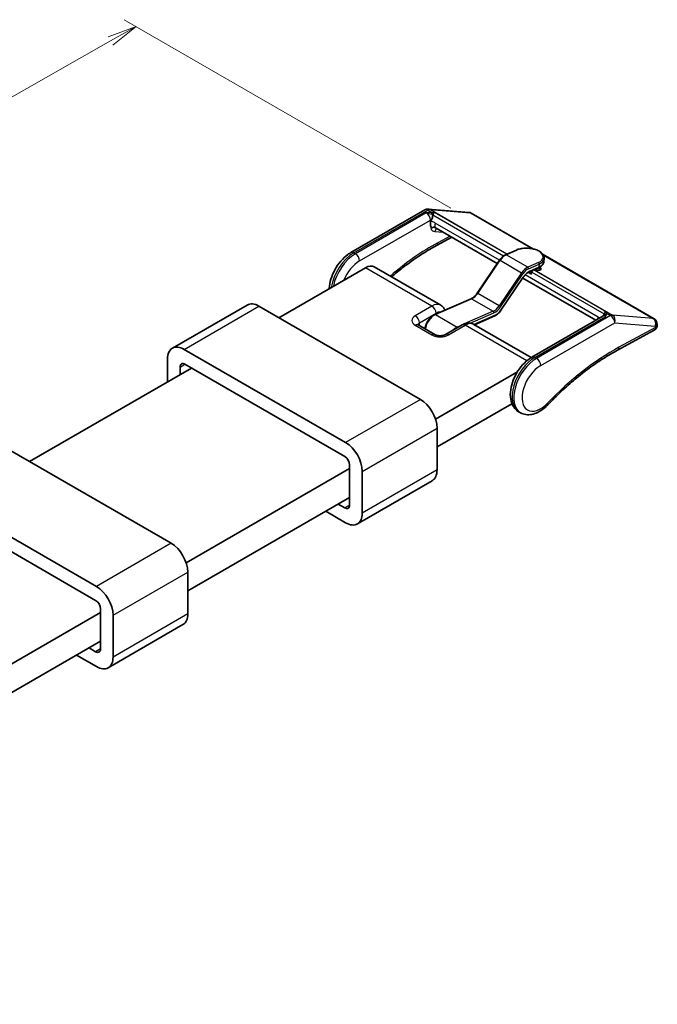
# Model space of a CAD drawing. Units: millimetres. Extents: x 0 to 1203, y 0 to 281.
# Drawn here: x 170 to 224, y 82 to 166 of the extents above; entities that cross this region are included whole.
import ezdxf

# ---------------------------------------------------------------- set-up
doc = ezdxf.new("R2010")
doc.units = ezdxf.units.MM
for name, color, linetype, lineweight in [('Dimension (ISO)', 7, 'Continuous', 18), ('Dimension (ISO) @ 1', 7, 'Continuous', 18), ('Visible (ISO)', 7, 'Continuous', 35), ('Visible Narrow (ISO)', 7, 'Continuous', 25)]:
    doc.layers.add(name, color=color, linetype=linetype, lineweight=lineweight)
doc.styles.add('Note Text (TK)', font='MS PGothic.ttf')
doc.dimstyles.new('Default - Method 1b (TK)', dxfattribs={"dimtxt": 2.5, "dimasz": 2.5, "dimexe": 1, "dimexo": 1.5, "dimgap": 1, "dimtad": 1, "dimrnd": 1e-08, "dimdsep": 46, "dimtxsty": 'Note Text (TK)', "dimblk": 'OPEN', "dimcen": 0.09, "dimdle": 5, "dimclrd": 100, "dimclre": 100, "dimclrt": 7, "dimadec": 1, "dimazin": 1, "dimtfac": 1, "dimtmove": 0, "dimatfit": 3, "dimldrblk": 'OPEN', "dimfxl": 1, "dimtolj": 1, "dimlwd": -1, "dimlwe": -1, "dimarcsym": 0})

# ---------------------------------------------------------------- blocks, each defined once
blk = doc.blocks.new('_Open')
at = {"color": 0, "linetype": 'ByBlock', "lineweight": -2}
for p, q in [((-1, 0.167), (0, 0)), ((-1, -0.167), (0, 0)), ((0, 0), (-1, 0))]:
    blk.add_line(p, q, dxfattribs=at)
blk = doc.blocks.new('*D30')
at = {"layer": 'Defpoints', "color": 0}
for p in [(207.9, 149.305), (7.368, 67.847), (39.895, 49.075)]:
    blk.add_point(p, dxfattribs=at)
at = {"layer": 'Dimension (ISO)', "color": 100}
for p, q in [((206.393, 150.174), (178.611, 166.208)), ((177.441, 164.394), (9.542, 69.081)), ((38.389, 49.944), (6.364, 68.426))]:
    blk.add_line(p, q, dxfattribs=at)
at = {"layer": 'Dimension (ISO)', "color": 100, "xscale": 2.5, "yscale": 2.5, "zscale": 2.5}
for p, rotation in [((179.615, 165.628), 29.58274698046839), ((7.368, 67.847), 209.5827469804684)]:
    blk.add_blockref('_Open', p, dxfattribs=dict(at, rotation=rotation))
at = {"layer": 'Dimension (ISO)', "color": 7, "insert": (89.406, 117.02), "char_height": 2.5, "attachment_point": 4, "rotation": 29.58275, "style": 'Note Text (TK)'}
blk.add_mtext('\\A1;{\\Q-30.427;\\W0.813;\\H0.816x;(243.6)}', dxfattribs=at)

msp = doc.modelspace()

# ---------------------------------------------------------------- linework, layer by layer
at = {"layer": 'Visible (ISO)'}
for p, q in [((204.4853, 150.0868), (207.9404, 149.8031)), ((197.8959, 146.3851), (204.1943, 150.0215)), ((208.1495, 149.7378), (213.4386, 146.6841)), ((210.3594, 145.4542), (205.1457, 148.4644)), ((206.4908, 147.6878), (205.1889, 146.9816)), ((211.0675, 146.2019), (211.9844, 146.6023)), ((214.2637, 146.2077), (223.7059, 140.7563)), ((214.3305, 145.6103), (214.3562, 145.8683)), ((199.1358, 145.0947), (191.7678, 140.8408)), ((199.8858, 145.169), (205.5427, 141.903)), ((208.6544, 142.9285), (210.5554, 145.7445)), ((213.4317, 144.9051), (213.8678, 145.0955)), ((210.6741, 141.467), (212.5751, 144.2829)), ((218.7365, 140.6178), (212.5227, 144.2053)), ((213.1057, 144.7627), (213.3724, 144.8792)), ((213.2756, 144.751), (213.2662, 144.7243)), ((213.7236, 144.8906), (213.5023, 144.9088)), ((189.0707, 141.9196), (182.7068, 138.2454)), ((190.0707, 141.8206), (203.8169, 133.8842)), ((205.0503, 141.1064), (208.1238, 142.4487)), ((208.4132, 140.2458), (210.162, 141.0095)), ((219.3439, 140.9685), (213.3108, 137.4853)), ((205.0427, 139.404), (203.6285, 140.2205)), ((207.3711, 140.2205), (205.9569, 139.404)), ((208.3711, 140.27), (213.2535, 137.4512)), ((223.9677, 140.2801), (223.9505, 140.3965)), ((220.6039, 138.0818), (223.7115, 139.7674)), ((197.4529, 130.21), (183.7068, 138.1463)), ((182.2925, 137.3298), (182.2925, 135.3703)), ((183.3674, 135.9908), (183.3674, 136.6399)), ((183.7775, 136.8767), (197.3822, 129.022)), ((184.3396, 136.5521), (170.5546, 128.5933)), ((205.0969, 132.2064), (212.075, 136.2352)), ((211.6098, 133.5171), (205.2311, 129.8344)), ((212.1858, 132.8336), (212.3272, 132.7519)), ((205.2311, 131.4347), (205.2311, 127.8748)), ((168.8575, 129.5731), (182.6037, 121.6368)), ((197.7923, 128.3116), (197.7923, 124.8905)), ((183.8837, 119.959), (197.7923, 127.9891)), ((198.8671, 124.2006), (198.8671, 127.7605)), ((204.8169, 126.9593), (198.4529, 123.285)), ((176.2397, 117.9625), (162.4936, 125.8989)), ((197.7923, 125.5396), (184.0179, 117.587)), ((197.3822, 124.6537), (196.8201, 124.9783)), ((162.5643, 124.6292), (176.169, 116.7745)), ((195.7559, 124.3639), (197.4529, 123.3841)), ((184.0179, 119.1873), (184.0179, 115.6274)), ((166.4712, 109.9058), (176.5791, 115.7417)), ((176.5791, 116.0642), (176.5791, 112.6431)), ((177.6539, 111.9531), (177.6539, 115.5131)), ((183.6037, 114.7118), (177.2397, 111.0376)), ((176.5791, 113.2922), (166.4165, 107.4248)), ((176.169, 112.4063), (175.6069, 112.7308)), ((174.5427, 112.1164), (176.2397, 111.1366))]:
    msp.add_line(p, q, dxfattribs=at)
for centre, start, end in [((204.4443, 149.5885), 85.305503, 120), ((207.8995, 149.3047), 60, 85.305503), ((223.4559, 140.3233), 8.422183, 60), ((223.4731, 140.2069), 298.475123, 8.422183)]:
    msp.add_arc(centre, 0.5, start, end, dxfattribs=at)
for centre, major_axis, ratio, start_param, end_param in [((205.0275, 148.749), (0.3233, 1.0232), 0.3727479, 1.2423231, 1.3915252), ((199.1358, 143.87), (0.75, 1.299), 0.5773503, 0, 0.7853982), ((190.0707, 140.1876), (-1, 1.7321), 0.5773503, 5.4977871, 6.2831853), ((183.7068, 136.5134), (-1, 1.7321), 0.5773503, 5.4977871, 7.0685835), ((183.7775, 136.4031), (-0.29, 0.5023), 0.5773503, 5.4977871, 7.0685835), ((203.8169, 132.2512), (-1, 1.7321), 0.5773503, 3.9269908, 5.4977871), ((197.4529, 128.577), (1, -1.7321), 0.5773503, 0.7853982, 2.3561945), ((197.3822, 128.5484), (-0.29, 0.5023), 0.5773503, 3.9269908, 5.4977871), ((203.8169, 128.6913), (1, -1.7321), 0.5773503, 0, 0.7853982), ((197.3822, 125.1273), (0.29, -0.5023), 0.5773503, 5.4977871, 7.0685835), ((197.4529, 125.0171), (1, -1.7321), 0.5773503, 5.4977871, 7.0685835), ((182.6037, 120.0038), (-1, 1.7321), 0.5773503, 3.9269908, 5.4977871), ((176.2397, 116.3296), (1, -1.7321), 0.5773503, 0.7853982, 2.3561945), ((176.169, 116.301), (-0.29, 0.5023), 0.5773503, 3.9269908, 5.4977871), ((182.6037, 116.4439), (1, -1.7321), 0.5773503, 0, 0.7853982), ((176.169, 112.8799), (0.29, -0.5023), 0.5773503, 5.4977871, 7.0685835), ((176.2397, 112.7696), (1, -1.7321), 0.5773503, 5.4977871, 7.0685835)]:
    msp.add_ellipse(centre, major_axis=major_axis, ratio=ratio, start_param=start_param, end_param=end_param, dxfattribs=at)
for points, knots in [([(204.7708, 149.1931), (204.8228, 149.3057), (204.8568, 149.4417), (204.8772, 149.5698), (204.8783, 149.5769), (204.8794, 149.5841)], [0.080420688, 0.080420688, 0.080420688, 0.080420688, 0.117503078, 0.117503078, 0.119631019, 0.119631019, 0.119631019, 0.119631019]), ([(204.8847, 149.6058), (204.893, 149.6301), (204.903, 149.6541), (204.9261, 149.7003), (204.939, 149.7219), (204.9616, 149.7527), (204.971, 149.7637), (204.9901, 149.782), (204.9996, 149.789), (205.0086, 149.7933), (205.0088, 149.7934), (205.0091, 149.7935)], [-0.028227486, -0.028227486, -0.028227486, -0.028227486, -0.020453078, -0.020453078, -0.012192367, -0.012192367, -0.006331192, -0.006331192, 0, 0, 0.00015755, 0.00015755, 0.00015755, 0.00015755]), ([(204.674, 148.6994), (204.6649, 148.7449), (204.6617, 148.7943), (204.6668, 148.8716), (204.6697, 148.8958), (204.674, 148.9204)], [0.148918556, 0.148918556, 0.148918556, 0.148918556, 0.169247179, 0.169247179, 0.178231689, 0.178231689, 0.178231689, 0.178231689]), ([(204.7089, 148.4367), (204.7104, 148.4378), (204.7119, 148.4389), (204.724, 148.4485), (204.7325, 148.4563), (204.7412, 148.4675), (204.7435, 148.4711), (204.7468, 148.4782), (204.7478, 148.4814), (204.7491, 148.4882), (204.7493, 148.4917), (204.7489, 148.5004), (204.7477, 148.506), (204.7418, 148.5243), (204.7348, 148.5381), (204.7107, 148.5862), (204.6899, 148.6282), (204.6757, 148.691), (204.6748, 148.6951), (204.674, 148.6994)], [0.075201704, 0.075201704, 0.075201704, 0.075201704, 0.076544038, 0.076544038, 0.086849497, 0.086849497, 0.091346465, 0.091346465, 0.09493747, 0.09493747, 0.099189979, 0.099189979, 0.106186104, 0.106186104, 0.12044078, 0.12044078, 0.147035711, 0.147035711, 0.148918556, 0.148918556, 0.148918556, 0.148918556]), ([(204.9628, 148.5511), (204.9311, 148.5438), (204.9001, 148.5347), (204.8151, 148.5035), (204.7529, 148.4701), (204.7089, 148.4367)], [0.196323408, 0.196323408, 0.196323408, 0.196323408, 0.205316193, 0.205316193, 0.224211208, 0.224211208, 0.224211208, 0.224211208]), ([(204.9603, 148.5518), (204.9603, 148.5518), (204.9626, 148.5517), (204.9746, 148.5489), (204.9852, 148.5459), (205.0165, 148.5332), (205.0372, 148.5236), (205.0873, 148.4975), (205.1166, 148.4812), (205.1457, 148.4644)], [-0.055678927, -0.055678927, -0.055678927, -0.055678927, -0.042948208, -0.042948208, -0.028632139, -0.028632139, -0.014316069, -0.014316069, 0, 0, 0, 0]), ([(205.1889, 146.9816), (204.786, 146.7631), (204.3818, 146.5246), (203.5741, 146.0096), (203.1706, 145.733), (202.3671, 145.1435), (201.9672, 144.8305), (201.499, 144.4409), (201.4275, 144.3808), (201.3561, 144.3201)], [6.09670053, 6.09670053, 6.09670053, 6.09670053, 6.17915175, 6.17915175, 6.26160297, 6.26160297, 6.34405419, 6.34405419, 6.35893259, 6.35893259, 6.35893259, 6.35893259]), ([(211.9844, 146.6023), (212.0859, 146.6467), (212.2001, 146.6817), (212.446, 146.7319), (212.5776, 146.7471), (212.8485, 146.757), (212.9878, 146.7518), (213.2636, 146.7213), (213.4, 146.696), (213.6599, 146.6273), (213.7833, 146.5839), (213.8956, 146.5327)], [3.1415927, 3.1415927, 3.1415927, 3.1415927, 3.4286156, 3.4286156, 3.7156385, 3.7156385, 4.0026614, 4.0026614, 4.2896844, 4.2896844, 4.5767073, 4.5767073, 4.5767073, 4.5767073]), ([(196.0576, 143.3175), (196.0694, 143.5795), (196.1183, 143.8498), (196.2807, 144.3925), (196.3955, 144.6648), (196.6771, 145.1804), (196.8434, 145.4238), (197.2154, 145.8625), (197.4211, 146.0576), (197.7232, 146.2787), (197.8087, 146.3347), (197.8959, 146.3851)], [4.9216924, 4.9216924, 4.9216924, 4.9216924, 5.264249, 5.264249, 5.6130353, 5.6130353, 5.9587405, 5.9587405, 6.3064018, 6.3064018, 6.439406, 6.439406, 6.439406, 6.439406]), ([(211.0675, 146.2019), (211.0297, 146.1854), (210.9921, 146.1655), (210.9181, 146.1197), (210.8816, 146.0937), (210.8102, 146.0364), (210.7754, 146.0051), (210.7079, 145.9377), (210.6753, 145.9017), (210.613, 145.8258), (210.5833, 145.7859), (210.5554, 145.7445)], [0, 0, 0, 0, 0.15707963, 0.15707963, 0.31415927, 0.31415927, 0.4712389, 0.4712389, 0.62831853, 0.62831853, 0.78539816, 0.78539816, 0.78539816, 0.78539816]), ([(213.8981, 146.5314), (213.894, 146.5337), (213.8895, 146.535), (213.8772, 146.5357), (213.869, 146.5338), (213.8602, 146.5294), (213.8598, 146.5293), (213.8595, 146.5291)], [0.0090906487, 0.0090906487, 0.0090906487, 0.0090906487, 0.0117128556, 0.0117128556, 0.0156197047, 0.0156197047, 0.0157751901, 0.0157751901, 0.0157751901, 0.0157751901]), ([(213.8981, 146.5314), (213.9569, 146.4973), (214.0113, 146.4608), (214.1099, 146.3835), (214.1542, 146.3426), (214.231, 146.2567), (214.2637, 146.2117), (214.3156, 146.118), (214.3349, 146.0692), (214.3577, 145.9694), (214.3611, 145.9185), (214.3562, 145.8683)], [4.71414354, 4.71414354, 4.71414354, 4.71414354, 4.88160729, 4.88160729, 5.04907105, 5.04907105, 5.2165348, 5.2165348, 5.38399855, 5.38399855, 5.55146231, 5.55146231, 5.55146231, 5.55146231]), ([(213.8678, 145.0955), (213.9196, 145.1182), (213.9681, 145.1432), (214.0576, 145.1981), (214.0986, 145.2279), (214.172, 145.2925), (214.2044, 145.3272), (214.2594, 145.4013), (214.282, 145.4407), (214.3154, 145.5233), (214.3262, 145.5665), (214.3305, 145.6103)], [0, 0, 0, 0, 0.1463446, 0.1463446, 0.2926892, 0.2926892, 0.4390338, 0.4390338, 0.5853784, 0.5853784, 0.731723, 0.731723, 0.731723, 0.731723]), ([(213.1057, 144.7627), (213.07, 144.7471), (213.0333, 144.7278), (212.9594, 144.682), (212.9221, 144.6556), (212.8481, 144.5962), (212.8114, 144.5632), (212.7397, 144.4916), (212.7048, 144.453), (212.6376, 144.3711), (212.6054, 144.3279), (212.5751, 144.2829)], [0, 0, 0, 0, 0.15707963, 0.15707963, 0.31415927, 0.31415927, 0.4712389, 0.4712389, 0.62831853, 0.62831853, 0.78539816, 0.78539816, 0.78539816, 0.78539816]), ([(213.4481, 144.9078), (213.4312, 144.9059), (213.4158, 144.9013), (213.3861, 144.8884), (213.3721, 144.8797), (213.3467, 144.8599), (213.3354, 144.8489), (213.315, 144.8251), (213.3059, 144.8124), (213.29, 144.7855), (213.2832, 144.7714), (213.2769, 144.7549), (213.2762, 144.753), (213.2756, 144.751)], [5.7447259, 5.7447259, 5.7447259, 5.7447259, 6.0029274, 6.0029274, 6.2997364, 6.2997364, 6.5965455, 6.5965455, 6.8933546, 6.8933546, 7.1901636, 7.1901636, 7.2287712, 7.2287712, 7.2287712, 7.2287712]), ([(213.5023, 144.9088), (213.4987, 144.9091), (213.4951, 144.9093), (213.4879, 144.9096), (213.4842, 144.9097), (213.477, 144.9097), (213.4734, 144.9096), (213.4661, 144.9093), (213.4625, 144.9091), (213.4553, 144.9086), (213.4517, 144.9083), (213.4481, 144.9078)], [5.60805377, 5.60805377, 5.60805377, 5.60805377, 5.6353882, 5.6353882, 5.66272262, 5.66272262, 5.69005704, 5.69005704, 5.71739146, 5.71739146, 5.74472588, 5.74472588, 5.74472588, 5.74472588]), ([(213.7236, 144.8906), (213.7548, 144.8881), (213.7838, 144.8866), (213.837, 144.8857), (213.8611, 144.8863), (213.9039, 144.8893), (213.9224, 144.8918), (213.9531, 144.8978), (213.9652, 144.9014), (213.9819, 144.9081), (213.9865, 144.9111), (213.9878, 144.9121)], [0, 0, 0, 0, 0.10101178, 0.10101178, 0.20202357, 0.20202357, 0.30303535, 0.30303535, 0.40404713, 0.40404713, 0.50505892, 0.50505892, 0.50505892, 0.50505892]), ([(208.6544, 142.9285), (208.6241, 142.8835), (208.5919, 142.8403), (208.5247, 142.7584), (208.4897, 142.7198), (208.4181, 142.6482), (208.3814, 142.6152), (208.3074, 142.5558), (208.2701, 142.5294), (208.1961, 142.4836), (208.1595, 142.4643), (208.1238, 142.4487)], [2.35619449, 2.35619449, 2.35619449, 2.35619449, 2.51327412, 2.51327412, 2.67035376, 2.67035376, 2.82743339, 2.82743339, 2.98451302, 2.98451302, 3.14159265, 3.14159265, 3.14159265, 3.14159265]), ([(205.5427, 141.903), (205.6311, 141.852), (205.7095, 141.7843), (205.8304, 141.6378), (205.8756, 141.5607), (205.9095, 141.4817)], [3.92699082, 3.92699082, 3.92699082, 3.92699082, 4.1392548, 4.1392548, 4.33460423, 4.33460423, 4.33460423, 4.33460423]), ([(204.2066, 139.8868), (204.218, 139.9797), (204.2403, 140.0756), (204.3084, 140.2793), (204.357, 140.3868), (204.4736, 140.5902), (204.5416, 140.6862), (204.6912, 140.8579), (204.7728, 140.9335), (204.9205, 141.0403), (204.9851, 141.078), (205.0503, 141.1064)], [4.7426899, 4.7426899, 4.7426899, 4.7426899, 5.0380337, 5.0380337, 5.371247, 5.371247, 5.7032133, 5.7032133, 6.0363443, 6.0363443, 6.2831853, 6.2831853, 6.2831853, 6.2831853]), ([(210.6741, 141.467), (210.6462, 141.4256), (210.6165, 141.3857), (210.5542, 141.3097), (210.5216, 141.2737), (210.4541, 141.2063), (210.4193, 141.175), (210.3479, 141.1177), (210.3114, 141.0917), (210.2374, 141.0459), (210.1998, 141.026), (210.162, 141.0095)], [2.35619449, 2.35619449, 2.35619449, 2.35619449, 2.51327412, 2.51327412, 2.67035376, 2.67035376, 2.82743339, 2.82743339, 2.98451302, 2.98451302, 3.14159265, 3.14159265, 3.14159265, 3.14159265]), ([(219.3439, 140.9685), (219.3503, 140.9721), (219.3564, 140.9762), (219.3675, 140.9848), (219.3725, 140.9892), (219.381, 140.9977), (219.3846, 141.0018), (219.3902, 141.009), (219.3923, 141.0121), (219.3951, 141.0167), (219.3958, 141.0182), (219.3961, 141.0188)], [2.35619449, 2.35619449, 2.35619449, 2.35619449, 2.43248902, 2.43248902, 2.50878355, 2.50878355, 2.58507808, 2.58507808, 2.66137261, 2.66137261, 2.73766714, 2.73766714, 2.73766714, 2.73766714]), ([(219.4716, 141.1593), (219.4681, 141.1535), (219.4647, 141.1477), (219.4392, 141.104), (219.4171, 141.0623), (219.3966, 141.0184)], [0.894746104, 0.894746104, 0.894746104, 0.894746104, 0.896874004, 0.896874004, 0.911144212, 0.911144212, 0.911144212, 0.911144212]), ([(219.4416, 141.4609), (219.4682, 141.4418), (219.4907, 141.4234), (219.5181, 141.3962), (219.5273, 141.3859), (219.538, 141.3708), (219.541, 141.3662), (219.5454, 141.3581), (219.5471, 141.3546), (219.5503, 141.3469), (219.5517, 141.3427), (219.5546, 141.3295), (219.5549, 141.3201), (219.5507, 141.301), (219.5471, 141.2921), (219.5367, 141.2722), (219.53, 141.2616), (219.5113, 141.2321), (219.498, 141.2112), (219.4868, 141.1876)], [-0.050804887, -0.050804887, -0.050804887, -0.050804887, -0.037289288, -0.037289288, -0.029896332, -0.029896332, -0.026787377, -0.026787377, -0.024557707, -0.024557707, -0.022019918, -0.022019918, -0.016879458, -0.016879458, -0.012533571, -0.012533571, -0.00789269, -0.00789269, 0, 0, 0, 0]), ([(219.6626, 141.2104), (219.6624, 141.2109), (219.6621, 141.2114), (219.6527, 141.2304), (219.6428, 141.2482), (219.6051, 141.3085), (219.5733, 141.3474), (219.5106, 141.4075), (219.4835, 141.4301), (219.4494, 141.4552), (219.4455, 141.458), (219.4416, 141.4609)], [-0.000267525, -0.000267525, -0.000267525, -0.000267525, 0, 0, 0.010019294, 0.010019294, 0.035395989, 0.035395989, 0.051554179, 0.051554179, 0.053613967, 0.053613967, 0.053613967, 0.053613967]), ([(219.4868, 141.1876), (219.4847, 141.1831), (219.4824, 141.1786), (219.4773, 141.1691), (219.4744, 141.1641), (219.4716, 141.1593)], [-0.0305123834, -0.0305123834, -0.0305123834, -0.0305123834, -0.02879594, -0.02879594, -0.0268092762, -0.0268092762, -0.0268092762, -0.0268092762]), ([(203.5679, 140.2663), (203.5679, 140.2663), (203.5684, 140.2657), (203.572, 140.2616), (203.5779, 140.2556), (203.5974, 140.2401), (203.6111, 140.2306), (203.6285, 140.2205)], [1.19030781, 1.19030781, 1.19030781, 1.19030781, 1.25663706, 1.25663706, 1.41371669, 1.41371669, 1.57079633, 1.57079633, 1.57079633, 1.57079633]), ([(208.3711, 140.27), (208.3057, 140.3078), (208.2351, 140.3365), (208.0915, 140.374), (208.0187, 140.383), (207.8766, 140.3846), (207.8072, 140.3773), (207.6739, 140.3503), (207.6098, 140.3307), (207.4867, 140.2822), (207.4278, 140.2532), (207.3711, 140.2205)], [2.35619449, 2.35619449, 2.35619449, 2.35619449, 2.51327412, 2.51327412, 2.67035376, 2.67035376, 2.82743339, 2.82743339, 2.98451302, 2.98451302, 3.14159265, 3.14159265, 3.14159265, 3.14159265]), ([(205.0427, 139.404), (205.0656, 139.3908), (205.0949, 139.3767), (205.1666, 139.3497), (205.2097, 139.3369), (205.307, 139.3161), (205.3615, 139.3084), (205.4756, 139.3008), (205.5352, 139.301), (205.6509, 139.3099), (205.7069, 139.3185), (205.8071, 139.3415), (205.8516, 139.3558), (205.9154, 139.3819), (205.9383, 139.3933), (205.9569, 139.404)], [1.5707963, 1.5707963, 1.5707963, 1.5707963, 1.77752, 1.77752, 2.0009815, 2.0009815, 2.2400361, 2.2400361, 2.4880104, 2.4880104, 2.7356749, 2.7356749, 2.9733388, 2.9733388, 3.1415927, 3.1415927, 3.1415927, 3.1415927]), ([(213.3108, 137.4853), (213.0818, 137.3531), (212.8641, 137.1814), (212.4618, 136.7799), (212.2775, 136.55), (211.9588, 136.0566), (211.8239, 135.7937), (211.614, 135.2552), (211.5392, 134.9797), (211.461, 134.4358), (211.4582, 134.1674), (211.5402, 133.6704), (211.6222, 133.4392), (211.8653, 133.0767), (212.01, 132.9362), (212.1822, 132.8357), (212.184, 132.8346), (212.1858, 132.8336)], [6.1269646, 6.1269646, 6.1269646, 6.1269646, 6.4763604, 6.4763604, 6.8257968, 6.8257968, 7.171633, 7.171633, 7.5187677, 7.5187677, 7.8701213, 7.8701213, 8.2069147, 8.2069147, 8.4802379, 8.4802379, 8.4831591, 8.4831591, 8.4831591, 8.4831591]), ([(214.6559, 133.4248), (215.0339, 133.8184), (215.418, 134.1974), (216.1954, 134.9235), (216.5888, 135.2706), (217.3821, 135.9307), (217.7821, 136.2436), (218.5855, 136.8332), (218.9891, 137.1098), (219.7967, 137.6248), (220.2009, 137.8633), (220.6039, 138.0818)], [6.05741399, 6.05741399, 6.05741399, 6.05741399, 6.13986521, 6.13986521, 6.22231643, 6.22231643, 6.30476764, 6.30476764, 6.38721886, 6.38721886, 6.46967008, 6.46967008, 6.46967008, 6.46967008]), ([(212.3272, 132.7519), (212.4732, 132.6677), (212.636, 132.6141), (212.9676, 132.5698), (213.136, 132.5781), (213.4653, 132.6429), (213.6266, 132.6991), (213.9398, 132.8491), (214.0917, 132.943), (214.3837, 133.162), (214.5237, 133.2871), (214.6559, 133.4248)], [2.1999738, 2.1999738, 2.1999738, 2.1999738, 2.4334518, 2.4334518, 2.6669299, 2.6669299, 2.9004079, 2.9004079, 3.1338859, 3.1338859, 3.367364, 3.367364, 3.367364, 3.367364])]:
    msp.add_open_spline(points, degree=3, knots=knots, dxfattribs=at)
for points in [[(204.8794, 149.5841), (204.8805, 149.5915), (204.8822, 149.5988), (204.8847, 149.6058)], [(204.674, 148.9204), (204.6814, 148.9632), (204.693, 149.0068), (204.7099, 149.05)]]:
    msp.add_open_spline(points, degree=3, dxfattribs=at)
at = {"layer": 'Visible Narrow (ISO)'}
for p, q in [((204.6197, 150.0442), (208.0748, 149.7605)), ((211.1855, 146.2534), (204.6197, 150.0442)), ((198.1459, 146.3603), (204.4443, 149.9967)), ((204.3204, 149.7619), (198.2873, 146.2787)), ((204.4443, 149.9967), (204.7824, 149.8015)), ((204.8794, 149.5841), (210.9016, 146.1071)), ((211.1599, 146.2423), (205.0091, 149.7935)), ((208.0748, 149.7605), (213.3822, 146.6963)), ((198.6409, 145.6663), (204.674, 149.1495)), ((204.674, 148.9204), (204.674, 149.1495)), ((210.5526, 145.7404), (205.0804, 148.8998)), ((205.0304, 148.1669), (205.7656, 148.1065)), ((206.3364, 147.7769), (205.3041, 147.217)), ((198.1459, 146.3603), (198.2873, 146.2787)), ((211.116, 146.1962), (212.0329, 146.5967)), ((212.9545, 145.1348), (211.116, 146.1962)), ((214.2833, 146.176), (223.6312, 140.779)), ((204.7927, 141.8287), (199.1358, 145.0947)), ((208.6937, 142.9117), (210.5947, 145.7276)), ((210.5947, 145.7276), (212.4331, 144.6662)), ((213.862, 145.5311), (212.9545, 145.1348)), ((213.0167, 145.008), (213.9242, 145.4043)), ((213.8985, 145.1464), (213.1364, 144.8135)), ((213.9242, 145.4043), (213.8985, 145.1464)), ((212.4331, 144.6662), (210.5322, 141.8502)), ((210.6465, 141.7703), (212.5474, 144.5862)), ((212.5629, 144.298), (210.6619, 141.4821)), ((218.9396, 140.8982), (212.7321, 144.4821)), ((212.9836, 144.6969), (213.2462, 144.5452)), ((213.1836, 144.6853), (213.0745, 144.7482)), ((213.2351, 144.8192), (213.2794, 144.7936)), ((213.2462, 144.5452), (213.3069, 144.7185)), ((213.3069, 144.7185), (219.4716, 141.1593)), ((213.4564, 144.9087), (213.4493, 144.9127)), ((219.4416, 141.4609), (213.4858, 144.8995)), ((213.5292, 144.9003), (220.176, 141.0627)), ((213.5292, 144.9003), (213.7505, 144.8821)), ((210.5322, 141.8502), (208.6937, 142.9117)), ((183.7068, 138.1463), (190.0707, 141.8206)), ((204.7927, 141.8287), (203.3785, 141.0122)), ((205.0988, 141.1008), (208.1723, 142.4431)), ((208.1723, 142.4431), (210.0108, 141.3816)), ((203.732, 140.3999), (205.1462, 141.2164)), ((205.0988, 141.1008), (206.9373, 140.0393)), ((210.0108, 141.3816), (207.5548, 140.309)), ((208.06, 140.3757), (210.073, 141.2548)), ((210.1927, 141.0603), (208.3763, 140.2671)), ((213.5608, 137.4605), (219.5939, 140.9437)), ((220.0007, 141.0153), (213.7022, 137.3788)), ((219.6626, 141.2104), (220.0007, 141.0153)), ((223.6312, 140.779), (220.176, 141.0627)), ((203.3785, 140.1958), (204.7927, 139.3793)), ((203.732, 140.1607), (203.732, 140.3999)), ((206.2069, 139.3793), (207.6211, 140.1958)), ((207.4584, 140.2669), (206.9373, 140.0393)), ((212.8655, 137.1679), (207.6211, 140.1958)), ((214.0558, 136.7665), (220.3542, 140.4029)), ((220.3542, 140.4029), (223.8094, 140.1192)), ((223.8266, 140.0028), (220.719, 138.3172)), ((223.8094, 140.1192), (223.8266, 140.0028)), ((213.5608, 137.4605), (213.7022, 137.3788)), ((183.3674, 136.6399), (183.7775, 136.8767)), ((203.8169, 133.8842), (197.4529, 130.21)), ((198.8671, 127.7605), (205.2311, 131.4347)), ((205.2311, 127.8748), (198.8671, 124.2006)), ((197.7923, 124.8905), (197.3822, 124.6537)), ((182.6037, 121.6368), (176.2397, 117.9625)), ((177.6539, 115.5131), (184.0179, 119.1873)), ((184.0179, 115.6274), (177.6539, 111.9531)), ((176.5791, 112.6431), (176.169, 112.4063))]:
    msp.add_line(p, q, dxfattribs=at)
for centre, major_axis, ratio, start_param, end_param in [((204.4443, 149.5885), (-0.25, 0.433), 0.5773503, 5.4977871, 6.2831853), ((204.4443, 149.5885), (0.25, 0.433), 0.5773503, 0.2664873, 0.7853982), ((204.4443, 149.5885), (0.0409, 0.4983), 0.7876758, 5.9266739, 6.2831853), ((204.3204, 149.3536), (0.25, -0.433), 0.5773503, 0.7853982, 2.3561945), ((204.7824, 149.6382), (-0.0039, 0.2), 0.0278211, 4.7642161, 5.6674318), ((207.8995, 149.3047), (0.0409, 0.4983), 0.7876758, 5.9266739, 6.2831853), ((207.8995, 149.3047), (0.25, 0.433), 0.5773503, 0, 0.2664873), ((205.0275, 148.9454), (-0.5, 0), 0.5773503, 5.2515134, 5.4977871), ((205.3811, 149.0784), (-0.5, -0.866), 0.5773503, 5.8135918, 6.5496726), ((205.3957, 148.8974), (-0.25, -0.433), 0.5773503, 5.0287974, 6.2831853), ((205.384, 147.9628), (-0.0409, -0.4983), 0.7876758, 3.6434675, 4.3558776), ((204.8484, 129.5705), (-10.65, -18.4463), 0.5773503, 3.8967267, 4.1682031), ((204.9505, 147.4211), (0.2384, -0.4395), 0.5945562, 0, 0.8009952), ((213.0229, 146.0251), (1.3931, -0.1385), 0.5033211, 0.977589, 2.4098697), ((198.1459, 144.1149), (1.375, 2.3816), 0.5773503, 0.7853982, 2.1733594), ((198.2873, 144.0333), (-1.375, -2.3816), 0.5773503, 3.9269908, 5.2404095), ((198.1459, 145.9521), (-0.25, 0.433), 0.5773503, 5.4977871, 6.2831853), ((198.2873, 145.8704), (-0.25, 0.433), 0.5773503, 3.9269908, 5.4977871), ((211.0305, 145.3364), (0.5, 0.866), 0.5773503, 0.6642134, 1.4496116), ((211.1075, 146.1103), (-0.04, 0.0916), 0.642911, 5.5661832, 6.2831853), ((212.0244, 146.5107), (-0.04, 0.0916), 0.642911, 5.5661832, 6.2831853), ((212.8721, 146.1027), (1.3931, -0.1385), 0.5033211, 5.5514623, 7.1174746), ((212.8635, 146.0167), (1.4926, -0.1484), 0.5033211, 5.5514623, 6.2831853), ((198.6409, 143.8292), (1.125, 1.9486), 0.5773503, 0.7853982, 1.7936582), ((210.6382, 145.6885), (-0.0829, 0.056), 0.0987049, 5.3313429, 6.2831853), ((212.869, 144.2749), (-0.5, -0.866), 0.5773503, 3.8058061, 4.5912042), ((212.9397, 144.2341), (0.45, 0.7794), 0.5773503, 0.6642134, 1.4496116), ((212.946, 145.0488), (0.04, -0.0916), 0.642911, 0.8537942, 2.4245906), ((212.6191, 145.5353), (1.4933, -0.5745), 0.2150198, 5.6506666, 6.7512227), ((212.5841, 145.4442), (1.3316, -0.5123), 0.2150198, 6.0939198, 6.6916503), ((213.8535, 145.4451), (0.04, -0.0916), 0.642911, 0.8537942, 2.4245906), ((213.8278, 145.1872), (0.04, -0.0916), 0.642911, 0, 0.8537942), ((212.8379, 145.7587), (1.4926, -0.1484), 0.5033211, 5.5514623, 6.2831853), ((212.6016, 145.4897), (1.4125, -0.5434), 0.2150198, 6.1557255, 6.7190441), ((212.4767, 144.6271), (0.0829, -0.056), 0.0987049, 0.6189539, 2.1897502), ((213.0424, 143.8677), (-0.55, -0.9526), 0.5773503, 3.8058061, 4.5912042), ((212.4922, 144.3389), (0.0829, -0.056), 0.0987049, 0, 0.6189539), ((213.0657, 144.8543), (0.04, -0.0916), 0.642911, 0, 0.8537942), ((213.1726, 144.7596), (0.0938, -0.0347), 0.7063181, 5.0817725, 6.27433), ((213.3991, 144.6956), (0.2176, 0.0799), 0.6062501, 2.4442711, 2.6643716), ((213.3093, 144.5448), (-0.1188, 0.1703), 0.2516393, 0.4485916, 1.3941775), ((213.1902, 144.7934), (0.083, -0.0558), 0.6434551, 5.2432094, 6.1787916), ((213.3093, 144.5448), (-0.0075, 0.2234), 0.2819865, 0.6279929, 1.5591124), ((213.3699, 144.718), (-0.0944, 0.033), 0.2540572, 0, 0.9311195), ((213.2684, 144.8679), (-0.0608, 0.0794), 0.4832429, 2.2874093, 2.4629283), ((213.433, 144.7175), (0.1, 0.1732), 0.5773503, 0.4031594, 1.8872047), ((213.4594, 144.8085), (-0.0112, 0.0994), 0.7510348, 5.7766388, 6.2831853), ((213.3539, 144.4445), (0.25, 0.433), 0.5773503, 0.2664873, 0.4031594), ((213.4942, 144.8091), (0.0082, 0.0997), 0.7876758, 5.9266739, 6.2831853), ((213.7154, 144.791), (0.0082, 0.0997), 0.7876758, 5.9266739, 6.2831853), ((208.2578, 143.3029), (0.5, 0.866), 0.5773503, 3.8058061, 4.5912042), ((208.7373, 142.8725), (-0.0829, 0.056), 0.0987049, 5.3313429, 6.2831853), ((204.7927, 140.604), (0.75, 1.299), 0.5773503, 0, 0.7853982), ((204.7927, 141.4205), (-0.25, 0.433), 0.5773503, 3.9269908, 5.4977871), ((208.1638, 142.3571), (-0.04, 0.0916), 0.642911, 5.5661832, 6.2831853), ((210.0963, 142.2415), (-0.5, -0.866), 0.5773503, 0.6642134, 1.4496116), ((210.167, 142.2006), (0.55, 0.9526), 0.5773503, 3.8058061, 4.5912042), ((210.5758, 141.8111), (0.0829, -0.056), 0.0987049, 0.6189539, 2.1897502), ((204.0856, 140.604), (-1, 0), 0.5773503, 5.4977871, 7.0685835), ((203.3785, 140.604), (-0.25, 0.433), 0.5773503, 3.9269908, 5.4977871), ((205.0048, 140.1549), (0.55, 0.9526), 0.5773503, 0.6642134, 2.1821464), ((205.0903, 141.0148), (-0.04, 0.0916), 0.642911, 5.5661832, 6.2831853), ((205.1462, 140.3999), (0.5, 0.866), 0.5773503, 0.2365901, 0.7853982), ((210.0023, 141.2956), (0.04, -0.0916), 0.642911, 0.8537942, 2.4245906), ((210.122, 141.1012), (0.04, -0.0916), 0.642911, 0, 0.8537942), ((210.2696, 141.8342), (-0.45, -0.7794), 0.5773503, 0.6642134, 1.4496116), ((210.5912, 141.5229), (0.0829, -0.056), 0.0987049, 0, 0.6189539), ((219.255, 140.8957), (0.25, 0.433), 0.5773503, 1.8872047, 2.3036838), ((219.5939, 140.5355), (-0.25, 0.433), 0.5773503, 5.4977871, 6.2831853), ((220.0007, 140.607), (0.25, 0.433), 0.5773503, 0.2664873, 0.7853982), ((220.0007, 140.607), (0.25, -0.433), 0.5773503, 0.7853982, 2.3561945), ((220.0007, 140.607), (0.0409, 0.4983), 0.7876758, 4.3558776, 5.9266739), ((203.3785, 139.7875), (0.25, 0.433), 0.5773503, 0, 0.7853982), ((204.0856, 140.1958), (-0.5, 0), 0.5773503, 5.4977871, 6.1152796), ((206.8433, 139.0935), (-0.55, -0.9526), 0.5773503, 3.8058061, 4.3409099), ((206.9288, 139.9533), (0.04, -0.0916), 0.642911, 1.7455392, 2.4245906), ((207.6211, 139.7875), (-0.25, 0.433), 0.5773503, 5.4977871, 6.2831853), ((207.6211, 138.971), (0.75, 1.299), 0.5773503, 0, 0.7853982), ((223.4559, 140.3233), (0.25, 0.433), 0.5773503, 0, 0.2664873), ((223.4559, 140.3233), (0.0409, 0.4983), 0.7876758, 4.3558776, 5.9266739), ((223.4731, 140.2069), (0.2384, -0.4395), 0.5945562, 0, 0.8009952), ((223.4559, 140.3233), (0.4946, 0.0732), 0.6601471, 5.4064795, 6.2831853), ((223.4731, 140.2069), (0.4946, 0.0732), 0.6601471, 5.4064795, 6.2831853), ((204.7927, 138.971), (0.25, 0.433), 0.5773503, 0, 0.7853982), ((205.4998, 139.7875), (1, 0), 0.5773503, 3.9269908, 5.4977871), ((206.2069, 138.971), (-0.25, 0.433), 0.5773503, 5.4977871, 6.2831853), ((220.2633, 120.6707), (-10.65, -18.4463), 0.5773503, 3.8967267, 4.3089828), ((220.3655, 138.5213), (0.2384, -0.4395), 0.5945562, 0, 0.8009952), ((213.5608, 135.2151), (-1.375, -2.3816), 0.5773503, 3.9269908, 6.2831853), ((213.5608, 137.0522), (-0.25, 0.433), 0.5773503, 5.4977871, 6.2831853), ((213.7022, 135.1335), (-1.375, -2.3816), 0.5773503, 3.9269908, 6.2831853), ((214.0558, 134.9293), (-1.125, -1.9486), 0.5773503, 3.9269908, 7.4505755), ((213.7022, 136.9706), (0.25, -0.433), 0.5773503, 0.7853982, 2.3561945), ((214.2953, 133.7712), (0.3606, -0.3463), 0.3205185, 0, 0.6554379)]:
    msp.add_ellipse(centre, major_axis=major_axis, ratio=ratio, start_param=start_param, end_param=end_param, dxfattribs=at)
for points, knots in [([(204.7824, 149.8015), (204.7046, 149.8), (204.6272, 149.7948), (204.4732, 149.7803), (204.3966, 149.7711), (204.3204, 149.7619)], [0, 0, 0, 0, 0.023353605, 0.023353605, 0.046707209, 0.046707209, 0.046707209, 0.046707209]), ([(204.3204, 149.7619), (204.4036, 149.7519), (204.4868, 149.7344), (204.6441, 149.6936), (204.7181, 149.6709), (204.7878, 149.6487)], [-0.046707209, -0.046707209, -0.046707209, -0.046707209, -0.023353605, -0.023353605, 0, 0, 0, 0]), ([(204.7824, 149.8015), (204.8139, 149.8066), (204.8448, 149.8085), (204.9211, 149.8079), (204.9657, 149.8025), (205.0091, 149.7935)], [0.492099594, 0.492099594, 0.492099594, 0.492099594, 0.499119914, 0.499119914, 0.509761167, 0.509761167, 0.509761167, 0.509761167]), ([(204.7878, 149.6487), (204.8087, 149.642), (204.8298, 149.6332), (204.8614, 149.6181), (204.8722, 149.6126), (204.8828, 149.6068)], [0.246049797, 0.246049797, 0.246049797, 0.246049797, 0.253070117, 0.253070117, 0.256737897, 0.256737897, 0.256737897, 0.256737897]), ([(205.0804, 148.8998), (205.0438, 148.9209), (205.0068, 148.9416), (204.9091, 148.9918), (204.8477, 149.0185), (204.7601, 149.0417), (204.7352, 149.0467), (204.7099, 149.05)], [0, 0, 0, 0, 0.015491943, 0.015491943, 0.040279053, 0.040279053, 0.050069702, 0.050069702, 0.050069702, 0.050069702]), ([(213.2794, 144.7936), (213.2627, 144.7809), (213.2463, 144.7681), (213.22, 144.7431), (213.2095, 144.7314), (213.2012, 144.7191)], [-0.012980164, -0.012980164, -0.012980164, -0.012980164, -0.005807059, -0.005807059, 0, 0, 0, 0]), ([(213.3071, 144.8133), (213.3066, 144.813), (213.3061, 144.8127), (213.2968, 144.8066), (213.288, 144.8003), (213.2794, 144.7936)], [-0.1718041628, -0.1718041628, -0.1718041628, -0.1718041628, -0.1715699965, -0.1715699965, -0.1670771083, -0.1670771083, -0.1670771083, -0.1670771083]), ([(219.0763, 140.814), (219.0673, 140.8201), (219.0582, 140.826), (219.0128, 140.8552), (218.9762, 140.8771), (218.9396, 140.8982)], [0.142441681, 0.142441681, 0.142441681, 0.142441681, 0.146359632, 0.146359632, 0.161851576, 0.161851576, 0.161851576, 0.161851576]), ([(219.4877, 141.186), (219.4921, 141.1781), (219.4963, 141.1701), (219.5182, 141.1266), (219.5356, 141.088), (219.5584, 141.0341), (219.564, 141.0209), (219.5698, 141.0068), (219.5817, 140.9766), (219.5878, 140.9606), (219.5939, 140.9437)], [-0.057409632, -0.057409632, -0.057409632, -0.057409632, -0.049698633, -0.049698633, -0.016076659, -0.016076659, -0.016076659, -0.007851246, -0.007851246, 0.000374168, 0.000374168, 0.000374168, 0.000374168]), ([(219.5939, 140.9437), (219.5995, 140.9592), (219.6051, 140.9747), (219.616, 141.0057), (219.6213, 141.0213), (219.6264, 141.0368), (219.6448, 141.0941), (219.6592, 141.1522), (219.6626, 141.2104)], [-0.000374168, -0.000374168, -0.000374168, -0.000374168, 0.007851246, 0.007851246, 0.016076659, 0.016076659, 0.016076659, 0.046350791, 0.046350791, 0.046350791, 0.046350791])]:
    msp.add_open_spline(points, degree=3, knots=knots, dxfattribs=at)
for points in [[(204.8828, 149.6068), (204.8834, 149.6065), (204.884, 149.6061), (204.8847, 149.6058)], [(219.4877, 141.186), (219.4874, 141.1866), (219.4871, 141.1871), (219.4868, 141.1876)]]:
    msp.add_open_spline(points, degree=3, dxfattribs=at)

# ---------------------------------------------------------------- dimensions: what is measured, and where the dimension line sits
at = {"layer": 'Dimension (ISO) @ 1', "color": 100}
dim = msp.add_linear_dim(base=(7.3682, 67.8466), p1=(207.8995, 149.3047), p2=(39.8954, 49.0747), angle=29.582747, text='{\\Q-30.427;\\W0.813;\\H0.816x;(<>)}', dimstyle='Default - Method 1b (TK)', override={"dimscale": 1, "dimdec": 1, "dimlfac": 1.2455, "dimtix": 0, "dimtofl": 0, "dimtmove": 0, "dimatfit": 1}, dxfattribs=at)
dim.commit()
dim.dimension.update_dxf_attribs({"geometry": '*D30', "text_midpoint": (93.4917, 116.7373), "dimtype": 128})

doc.saveas('drawing.dxf')
